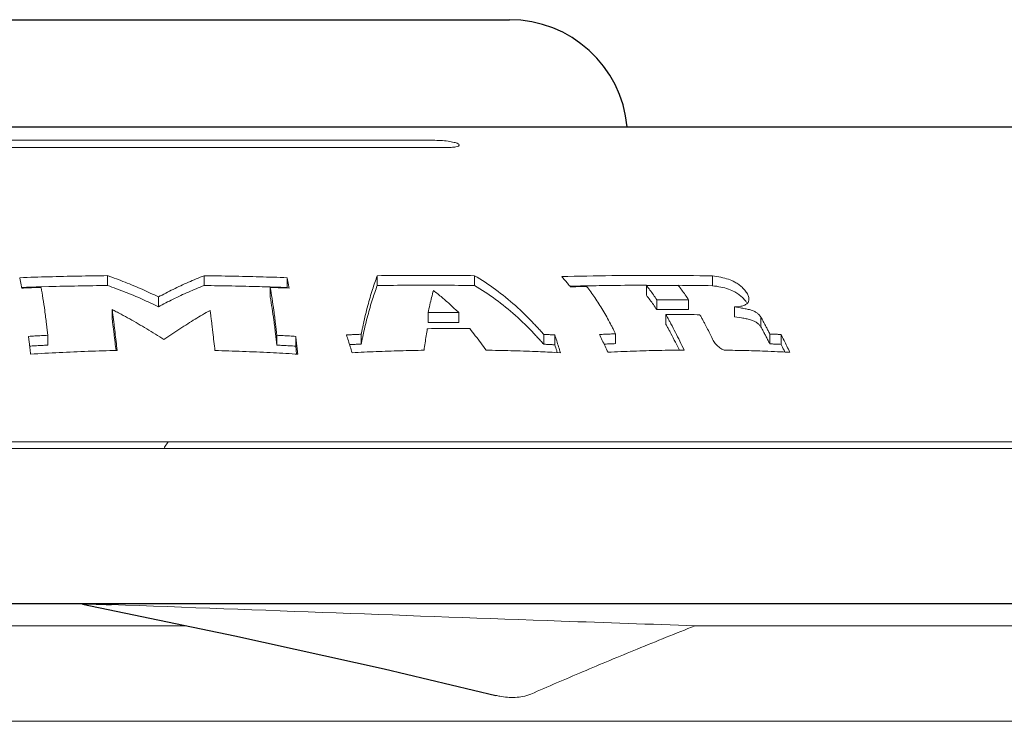
# Model space of a CAD drawing. Extents: x 0 to 1502, y 0 to 879.
# Drawn here: x 143 to 168, y 262 to 280 of the extents above; entities that cross this region are included whole.
import ezdxf

# ---------------------------------------------------------------- set-up
doc = ezdxf.new("R2010")
doc.units = 0
doc.layers.get('0').update_dxf_attribs({"linetype": 'CONTINUOUS', "lineweight": 0})
doc.layers.add('7_ALL_FEATURES', color=7, linetype='CONTINUOUS')

msp = doc.modelspace()

# ---------------------------------------------------------------- linework, layer by layer
at = {"color": 7, "linetype": 'Continuous'}
for p, q in [((94.21917, 276.77949), (170.6463, 276.77949)), ((114.36757, 276.77757), (171.59222, 276.77757)), ((135.80341, 276.44111), (153.12717, 276.44111)), ((135.58093, 276.2539), (153.45523, 276.2539)), ((144.85916, 273.0021), (144.85916, 272.7521)), ((147.3149, 273.00059), (147.3149, 272.75059)), ((149.42012, 272.95013), (149.42012, 272.70013)), ((151.71084, 273.00076), (151.71084, 272.75076)), ((154.18195, 273.00084), (154.18195, 272.75084)), ((160.21929, 272.99533), (160.21929, 272.74533)), ((143.17339, 272.71763), (143.37064, 272.72321)), ((148.99016, 272.70346), (148.99016, 272.45346)), ((149.47112, 272.68525), (149.31106, 272.69164)), ((153.1362, 272.75874), (153.3585, 272.75804)), ((158.5447, 272.75256), (158.5447, 272.50256)), ((146.15245, 272.46007), (146.15245, 272.21007)), ((158.80889, 272.38875), (158.80889, 272.13875)), ((159.61638, 272.3884), (159.61638, 272.1384)), ((161.14713, 272.40121), (161.14447, 272.36898)), ((144.97771, 272.13861), (144.97771, 271.88861)), ((153.0012, 272.06241), (153.0012, 271.81241)), ((153.77676, 272.06251), (153.77676, 271.81251)), ((160.83572, 272.21331), (160.78424, 272.20784)), ((160.78424, 272.20784), (160.78424, 271.95784)), ((160.78424, 272.20784), (160.93209, 272.18335)), ((160.93891, 272.22409), (160.83572, 272.21331)), ((160.93209, 272.18335), (160.96137, 272.17843)), ((159.04097, 272.01069), (159.04097, 271.76069)), ((160.78424, 271.95784), (160.96137, 271.92843)), ((161.44991, 271.95086), (161.44991, 271.70086)), ((143.32064, 271.68285), (143.30901, 271.77949)), ((143.34372, 271.48713), (143.32064, 271.68285)), ((147.53465, 271.55662), (147.50811, 271.77949)), ((153.00253, 271.65451), (152.98024, 271.65425)), ((157.7613, 271.52431), (157.7177, 271.60999)), ((142.8697, 271.31063), (142.85257, 271.45976)), ((143.34372, 271.48713), (143.34372, 271.23713)), ((149.16006, 271.4866), (149.16006, 271.2366)), ((149.63898, 271.45988), (149.63898, 271.20988)), ((151.30075, 271.51319), (151.30075, 271.26319)), ((155.93829, 271.50907), (155.93829, 271.25907)), ((156.21725, 271.49599), (156.21725, 271.24599)), ((157.7613, 271.52431), (157.7613, 271.27431)), ((161.67825, 271.51921), (161.67825, 271.26921)), ((161.96435, 271.50641), (161.96435, 271.25641)), ((149.63898, 271.20988), (149.66202, 271.00869)), ((156.36103, 271.04493), (156.20842, 271.05262)), ((149.68999, 271.0071), (149.62777, 271.01098)), ((94.46913, 268.60911), (189.96913, 268.60911)), ((95.96913, 268.77949), (188.46913, 268.77949)), ((134.78415, 264.10754), (146.86453, 264.10754)), ((172.48757, 264.10754), (159.78461, 264.10754)), ((93.49102, 261.67949), (178.71913, 261.67949))]:
    msp.add_line(p, q, dxfattribs=at)
msp.add_lwpolyline([(146.40226, 268.77949), (146.30588, 268.64533), (146.29504, 268.60911)], dxfattribs=at)
for points, start_tangent, end_tangent in [([(153.50606, 276.41642), (153.31876, 276.43477), (153.12717, 276.44111)], (-0.98813515, 0.15358687), (-1, 0)), ([(153.45523, 276.2539), (153.62259, 276.2616), (153.74068, 276.28343), (153.79038, 276.31567)], (1, 0), (0.06997441, 0.99754879)), ([(153.78993, 276.32046), (153.76246, 276.35268), (153.66179, 276.38799), (153.50606, 276.41642)], (-0.23339502, 0.97238201), (-0.98813515, 0.15358687)), ([(153.79038, 276.31567), (153.78993, 276.32046)], (0.06997442, 0.99754879), (-0.23339501, 0.97238201)), ([(142.63166, 272.95013), (143.37064, 272.97321), (144.1135, 272.99051), (144.85916, 273.0021)], (0.99937706, 0.03529148), (0.99993114, 0.01173489)), ([(142.64883, 272.8657), (142.63166, 272.95013)], (-0.19407965, 0.98098577), (-0.20471208, 0.97882223)), ([(142.68267, 272.68525), (142.66584, 272.7774), (142.64883, 272.8657)], (-0.17528109, 0.98451843), (-0.19407965, 0.98098577)), ([(144.85916, 273.0021), (145.30694, 272.83506), (145.73805, 272.65413), (146.15245, 272.46007)], (0.94371091, -0.33077141), (0.89674042, -0.44255692)), ([(146.15245, 272.46007), (146.52521, 272.65392), (146.91272, 272.83431), (147.3149, 273.00059)], (0.87682747, 0.48080515), (0.9321941, 0.36195879)), ([(147.3149, 273.00059), (148.01955, 272.9889), (148.7216, 272.9721), (149.42012, 272.95013)], (0.99991579, -0.01297765), (0.99937706, -0.03529148)), ([(149.42012, 272.95013), (149.43728, 272.8657), (149.45429, 272.7774), (149.47112, 272.68525)], (0.20471208, -0.97882223), (0.17528109, -0.98451843)), ([(151.3582, 271.77949), (151.46905, 272.24167), (151.58679, 272.65001), (151.71084, 273.00076)], (0.21469497, 0.97668115), (0.36812941, 0.92977456)), ([(151.71084, 273.00076), (152.53428, 273.00801), (153.3585, 273.00804), (154.18195, 273.00084)], (0.99991249, 0.01322893), (0.99991334, -0.01316485)), ([(154.18195, 273.00084), (154.71313, 272.64959), (155.21633, 272.24116), (155.68926, 271.77949)], (0.8611124, -0.50841463), (0.68442612, -0.72908222)), ([(156.39269, 272.97735), (157.66517, 273.00263), (158.94284, 273.00858), (160.21929, 272.99533)], (0.99961772, 0.02764819), (0.99983818, -0.01798936)), ([(156.467, 272.89438), (156.39269, 272.97735)], (-0.65683989, 0.75403008), (-0.67761214, 0.73541946)), ([(156.61352, 272.71683), (156.54062, 272.80752), (156.467, 272.89438)], (-0.61657035, 0.78729982), (-0.65683989, 0.75403008)), ([(160.21929, 272.99533), (160.43804, 272.96085), (160.62798, 272.90884), (160.78993, 272.83693)], (0.99375797, -0.11155762), (0.87244952, -0.48870425)), ([(160.78993, 272.83693), (160.8884, 272.77504), (160.97444, 272.7058), (161.04621, 272.62921)], (0.87244952, -0.48870425), (0.62448047, -0.78104043)), ([(142.68215, 272.7019), (143.17339, 272.71763)], (0.99939677, 0.03472878), (0.99956964, 0.02933489)), ([(143.17382, 272.70382), (143.00984, 272.69796), (142.84612, 272.69177), (142.68267, 272.68525)], (-0.99939894, -0.03466651), (-0.99916324, -0.04090015)), ([(143.30901, 271.77949), (143.26562, 272.1164), (143.2205, 272.42486), (143.17382, 272.70382)], (-0.12023517, 0.99274544), (-0.17686627, 0.98423489)), ([(143.37064, 272.72321), (144.1135, 272.74051), (144.85916, 272.7521)], (0.99962973, 0.0272105), (0.99993114, 0.01173489)), ([(144.85916, 272.7521), (145.30694, 272.58506), (145.73805, 272.40413), (146.15245, 272.21007)], (0.94371091, -0.33077141), (0.89674042, -0.44255692)), ([(146.15245, 272.21007), (146.52521, 272.40392), (146.91272, 272.58431), (147.3149, 272.75059)], (0.87682747, 0.48080515), (0.9321941, 0.36195879)), ([(147.3149, 272.75059), (148.01955, 272.7389), (148.7216, 272.7221), (148.9905, 272.71428)], (0.99991579, -0.01297765), (0.99953315, -0.03055286)), ([(149.31106, 272.69164), (149.15073, 272.69771), (148.99016, 272.70346)], (-0.99924502, 0.03885076), (-0.9993945, 0.03479422)), ([(148.99016, 272.70346), (149.03682, 272.4246), (149.08192, 272.11625), (149.12529, 271.77949)], (0.1768357, -0.98424039), (0.120237, -0.99274522)), ([(148.9905, 272.71428), (149.42012, 272.70013)], (0.99953315, -0.03055286), (0.99937706, -0.03529148)), ([(151.3582, 271.52949), (151.46905, 271.99167), (151.58679, 272.40001), (151.71084, 272.75076)], (0.21469497, 0.97668115), (0.36812941, 0.92977456)), ([(151.71084, 272.75076), (152.53428, 272.75801), (153.1362, 272.75874)], (0.99991249, 0.01322893), (0.99999803, -0.0019861)), ([(153.1362, 272.62425), (153.09003, 272.44782), (153.04501, 272.26043), (153.0012, 272.06241)], (-0.26389691, -0.96455089), (-0.2079494, -0.97813959)), ([(153.77676, 272.06251), (153.569, 272.26041), (153.35542, 272.44777), (153.1362, 272.62425)], (-0.71013128, 0.70406929), (-0.79232848, 0.61009473)), ([(153.3585, 272.75804), (154.18195, 272.75084)], (0.99999054, -0.00434914), (0.99991334, -0.01316485)), ([(154.18195, 272.75084), (154.71313, 272.39959), (155.21633, 271.99116), (155.68926, 271.52949)], (0.8611124, -0.50841463), (0.68442612, -0.72908222)), ([(156.61319, 272.73314), (157.02546, 272.74238)], (0.9996895, 0.02491813), (0.9998025, 0.01987371)), ([(157.02573, 272.72884), (156.88818, 272.7251), (156.75078, 272.7211), (156.61352, 272.71683)], (-0.9996566, -0.02620444), (-0.99948484, -0.03209461)), ([(157.02546, 272.74238), (157.66517, 272.75263), (158.54468, 272.75879)], (0.9998025, 0.01987371), (0.99999834, 0.0018232)), ([(157.62995, 271.77949), (157.43619, 272.12667), (157.23454, 272.44351), (157.02573, 272.72884)], (-0.46398872, 0.88584111), (-0.61891952, 0.78545441)), ([(159.35218, 272.75226), (159.08304, 272.75335), (158.81386, 272.75345), (158.5447, 272.75256)], (-0.99998266, 0.00588902), (-0.99998678, -0.00514248)), ([(158.5447, 272.75256), (158.63397, 272.63703), (158.72205, 272.51573), (158.80889, 272.38875)], (0.62361649, -0.78173044), (0.55322191, -0.83303392)), ([(159.61638, 272.3884), (159.52954, 272.5154), (159.44145, 272.63671), (159.35218, 272.75226)], (-0.55316592, 0.8330711), (-0.62355635, 0.78177841)), ([(159.35222, 272.75643), (160.21929, 272.74533)], (0.99997066, -0.00766083), (0.99983818, -0.01798936)), ([(160.21929, 272.74533), (160.43804, 272.71085), (160.62798, 272.65884), (160.78993, 272.58693)], (0.99375797, -0.11155762), (0.87244952, -0.48870425)), ([(160.78993, 272.58693), (160.8884, 272.52504)], (0.87244952, -0.48870425), (0.81617746, -0.57780131)), ([(161.04621, 272.62921), (161.10817, 272.5369), (161.14181, 272.44914), (161.14715, 272.40121)], (0.62448047, -0.78104043), (0.00179788, -0.99999838)), ([(148.99016, 272.45346), (149.03682, 272.1746), (149.08192, 271.86625), (149.12529, 271.52949)], (0.1768357, -0.98424039), (0.120237, -0.99274522)), ([(158.5447, 272.50256), (158.63397, 272.38703), (158.72205, 272.26573), (158.80889, 272.13875)], (0.62361649, -0.78173044), (0.55322191, -0.83303392)), ([(158.80889, 272.38875), (159.07805, 272.3898), (159.34724, 272.38968), (159.61638, 272.3884)], (0.99998151, 0.00608104), (0.99997575, -0.00696374)), ([(160.8884, 272.52504), (160.97444, 272.4558), (161.04621, 272.37921)], (0.81617746, -0.57780131), (0.62448047, -0.78104043)), ([(161.11313, 272.30396), (161.04463, 272.2555)], (-0.65214214, -0.75809671), (-0.90908727, -0.41660572)), ([(161.04621, 272.37921), (161.08672, 272.32324)], (0.62448047, -0.78104043), (0.54161234, -0.84062838)), ([(161.14447, 272.36898), (161.11313, 272.30396)], (-0.17190133, -0.98511417), (-0.65214214, -0.75809671)), ([(145.08012, 272.08629), (144.97771, 272.13861)], (-0.88837205, 0.45912428), (-0.8926672, 0.4507164)), ([(144.97771, 272.13861), (144.99339, 272.02246), (145.00885, 271.90274), (145.02407, 271.77949)], (0.13679305, -0.99059965), (0.12002031, -0.99277144)), ([(145.63688, 271.77949), (145.42225, 271.9024), (145.20253, 272.02214), (145.08012, 272.08629)], (-0.86245782, 0.50612895), (-0.88837205, 0.45912428)), ([(147.46458, 272.11795), (147.27086, 272.00812), (147.08121, 271.89527), (146.89563, 271.77949)], (-0.87500069, -0.48412167), (-0.84278749, -0.53824645)), ([(147.50811, 271.77949), (147.4938, 271.89544), (147.47929, 272.00827), (147.46458, 272.11795)], (-0.12002744, 0.99277057), (-0.13570935, 0.99074869)), ([(153.0012, 272.06241), (153.2597, 272.06355), (153.51825, 272.06358), (153.77676, 272.06251)], (0.99997858, 0.00654466), (0.99998026, -0.00628262)), ([(158.80889, 272.13875), (159.07805, 272.1398)], (0.99998151, 0.00608104), (0.9999985, 0.00173248)), ([(159.07805, 272.1398), (159.34724, 272.13968)], (0.9999985, 0.00173248), (0.99999658, -0.00261423)), ([(159.34724, 272.13968), (159.61638, 272.1384)], (0.99999658, -0.00261423), (0.99997575, -0.00696374)), ([(161.04463, 272.2555), (160.93891, 272.22409)], (-0.90908727, -0.41660572), (-0.98360297, -0.18034741)), ([(160.96137, 272.17843), (161.07728, 272.15701)], (0.98613789, -0.16592787), (0.97938044, -0.20202465)), ([(161.07728, 272.15701), (161.18455, 272.13113)], (0.97938044, -0.20202465), (0.96112093, -0.27612778)), ([(161.18455, 272.13113), (161.27912, 272.09646)], (0.96112093, -0.27612778), (0.9016824, -0.43239894)), ([(161.27912, 272.09646), (161.34698, 272.05657), (161.40446, 272.00713), (161.44991, 271.95086)], (0.9016824, -0.43239894), (0.55808767, -0.82978199)), ([(144.97771, 271.88861), (144.99339, 271.77246), (145.00885, 271.65274), (145.02407, 271.52949)], (0.13679305, -0.99059965), (0.12002031, -0.99277144)), ([(153.0012, 271.81241), (153.2597, 271.81355)], (0.99997858, 0.00654466), (0.99999743, 0.00226822)), ([(153.2597, 271.81355), (153.51825, 271.81358), (153.77676, 271.81251)], (0.99999743, 0.00226822), (0.99998026, -0.00628262)), ([(159.3277, 272.01193), (159.04097, 272.01069)], (-0.99999861, -0.00166856), (-0.99997547, -0.00700388)), ([(159.04097, 272.01069), (159.0834, 271.93504), (159.12543, 271.85797), (159.16706, 271.77949)], (0.49442737, -0.86921894), (0.46360741, -0.88604073)), ([(159.90115, 272.00983), (159.61447, 272.01164), (159.3277, 272.01193)], (-0.99995948, 0.00900244), (-0.99999861, -0.00166856)), ([(160.02676, 271.77949), (159.98529, 271.85767), (159.94342, 271.93445), (159.90115, 272.00983)], (-0.46361759, 0.8860354), (-0.49431716, 0.86928162)), ([(160.96137, 271.92843), (161.07728, 271.90701), (161.18455, 271.88113), (161.27912, 271.84646)], (0.98613788, -0.16592791), (0.9016824, -0.43239894)), ([(161.27912, 271.84646), (161.34698, 271.80657), (161.40446, 271.75713), (161.44991, 271.70086)], (0.9016824, -0.43239894), (0.55808767, -0.82978199)), ([(161.44991, 271.95086), (161.48123, 271.8945), (161.51234, 271.83738), (161.54322, 271.77949)], (0.48959151, -0.87195192), (0.4669998, -0.88425742)), ([(145.02407, 271.77949), (145.05053, 271.55731), (145.07668, 271.33087), (145.10254, 271.10022)], (0.12002031, -0.99277144), (0.10974959, -0.99395927)), ([(145.85661, 271.64902), (145.63688, 271.77949)], (-0.8571742, 0.5150266), (-0.86245782, 0.50612895)), ([(146.29323, 271.38042), (146.07539, 271.516), (145.85661, 271.64902)], (-0.84619311, 0.53287636), (-0.8571742, 0.5150266)), ([(146.69385, 271.64905), (146.49305, 271.51603), (146.29323, 271.38042)], (-0.83675702, -0.54757437), (-0.82426897, -0.56619843)), ([(146.89563, 271.77949), (146.69385, 271.64905)], (-0.84278749, -0.53824645), (-0.83675702, -0.54757437)), ([(147.58681, 271.09808), (147.56088, 271.32947), (147.53465, 271.55662)], (-0.10972603, 0.99396187), (-0.11646758, 0.99319449)), ([(149.12529, 271.77949), (149.13694, 271.68268), (149.14853, 271.58505), (149.16006, 271.4866)], (0.120237, -0.99274522), (0.11558795, -0.99329725)), ([(151.30075, 271.51319), (151.3198, 271.60262), (151.33895, 271.69138), (151.3582, 271.77949)], (0.20713663, 0.97831202), (0.21469497, 0.97668115)), ([(152.98024, 271.65425), (152.9521, 271.4744), (152.92427, 271.29191), (152.89672, 271.10681)], (-0.15643062, -0.98768895), (-0.14542167, -0.98936977)), ([(153.3401, 271.65729), (153.00253, 271.65451)], (-0.99998685, -0.00512783), (-0.99993555, -0.01135291)), ([(153.70004, 271.65794), (153.3401, 271.65729)], (-0.99999887, 0.00150664), (-0.99998685, -0.00512783)), ([(154.05996, 271.65621), (153.70004, 271.65794)], (-0.99996686, 0.00814167), (-0.99999887, 0.00150664)), ([(154.47357, 271.10775), (154.33713, 271.29321), (154.19925, 271.47604), (154.05996, 271.65621)], (-0.58785953, 0.80896302), (-0.61643389, 0.78740667)), ([(155.68926, 271.77949), (155.77271, 271.69003), (155.85572, 271.59989), (155.93829, 271.50907)], (0.68442612, -0.72908222), (0.67037969, -0.74201824)), ([(157.7177, 271.60999), (157.67392, 271.69506), (157.62995, 271.77949)], (-0.45553937, 0.89021564), (-0.46398872, 0.88584111)), ([(159.04097, 271.76069), (159.0834, 271.68504), (159.12543, 271.60797), (159.16706, 271.52949)], (0.49442737, -0.86921894), (0.46360741, -0.88604073)), ([(159.16706, 271.77949), (159.27966, 271.56104), (159.39102, 271.33847), (159.5011, 271.11183)], (0.46360741, -0.88604073), (0.43170953, -0.90201268)), ([(160.09916, 271.63978), (160.02676, 271.77949)], (-0.4566407, 0.88965121), (-0.46361759, 0.8860354)), ([(160.24244, 271.35526), (160.17106, 271.49836), (160.09916, 271.63978)], (-0.44293968, 0.89655141), (-0.4566407, 0.88965121)), ([(161.44991, 271.70086), (161.48123, 271.6445), (161.51234, 271.58738), (161.54322, 271.52949)], (0.48959151, -0.87195192), (0.4669998, -0.88425742)), ([(161.54322, 271.77949), (161.58842, 271.69338), (161.63344, 271.60662), (161.67825, 271.51921)], (0.4669998, -0.88425742), (0.45408673, -0.89095749)), ([(142.85257, 271.45976), (143.01613, 271.46935), (143.17985, 271.47848), (143.34372, 271.48713)], (0.99819556, 0.06004683), (0.99868659, 0.05123563)), ([(142.90357, 271.00697), (142.88671, 271.15969), (142.8697, 271.31063)], (-0.10873247, 0.99407105), (-0.11303776, 0.99359069)), ([(145.02407, 271.52949), (145.05053, 271.30731), (145.07457, 271.09942)], (0.12002031, -0.99277144), (0.11332375, -0.99355811)), ([(149.12529, 271.52949), (149.13694, 271.43268), (149.14853, 271.33505), (149.16006, 271.2366)], (0.120237, -0.99274522), (0.11558795, -0.99329725)), ([(149.16006, 271.4866), (149.31985, 271.47815), (149.47949, 271.46924), (149.63898, 271.45988)], (0.99867723, -0.05141778), (0.99819777, -0.0600101)), ([(149.63898, 271.45988), (149.65611, 271.31075), (149.67312, 271.15982), (149.68999, 271.0071)], (0.11526805, -0.99333442), (0.10873386, -0.9940709)), ([(150.92682, 271.49599), (151.05138, 271.50201), (151.17603, 271.50775), (151.30075, 271.51319)], (0.99877449, 0.04949253), (0.99909931, 0.04243301)), ([(150.97511, 271.34743), (150.92682, 271.49599)], (-0.30641927, 0.95189665), (-0.31195003, 0.95009851)), ([(151.07059, 271.04493), (151.02304, 271.19708), (150.97511, 271.34743)], (-0.295661, 0.95529293), (-0.30641927, 0.95189665)), ([(151.30075, 271.26319), (151.3198, 271.35262), (151.33895, 271.44138), (151.3582, 271.52949)], (0.20713663, 0.97831202), (0.21469497, 0.97668115)), ([(155.68926, 271.52949), (155.77271, 271.44003), (155.85572, 271.34989), (155.93829, 271.25907)], (0.68442612, -0.72908222), (0.67037969, -0.74201824)), ([(155.93829, 271.50907), (156.03132, 271.50487), (156.12431, 271.50051), (156.21725, 271.49599)], (0.99902169, -0.04422296), (0.99877449, -0.04949253)), ([(156.21725, 271.49599), (156.26555, 271.34743), (156.31348, 271.19708), (156.36103, 271.04493)], (0.31195003, -0.95009851), (0.295661, -0.95529293)), ([(157.34908, 271.50641), (157.4864, 271.51277), (157.62381, 271.51873), (157.7613, 271.52431)], (0.99886382, 0.04765564), (0.99923594, 0.03908359)), ([(157.42326, 271.35803), (157.34908, 271.50641)], (-0.44360721, 0.89622131), (-0.45068267, 0.89268423)), ([(157.56991, 271.05585), (157.49687, 271.20783), (157.42326, 271.35803)], (-0.42971997, 0.90296221), (-0.44360721, 0.89622131)), ([(159.16706, 271.52949), (159.27966, 271.31104), (159.38035, 271.11006)], (0.46360741, -0.88604073), (0.44315576, -0.89644463)), ([(160.51751, 271.10894), (160.4054, 271.17204), (160.3121, 271.25661), (160.24244, 271.35526)], (-0.91856678, 0.39526583), (-0.48978266, 0.87184457)), ([(161.54322, 271.52949), (161.58842, 271.44338), (161.63344, 271.35662), (161.67825, 271.26921)], (0.4669998, -0.88425742), (0.45408673, -0.89095749)), ([(161.67825, 271.51921), (161.77366, 271.51513), (161.86903, 271.51087), (161.96435, 271.50641)], (0.99913009, -0.04170205), (0.99886382, -0.04765564)), ([(161.96435, 271.50641), (162.03853, 271.35803), (162.11214, 271.20783), (162.18518, 271.05585)], (0.45068267, -0.89268423), (0.42971997, -0.90296221)), ([(142.88088, 271.21145), (143.01613, 271.21935), (143.17985, 271.22848), (143.34372, 271.23713)], (0.99822608, 0.05953726), (0.99868659, 0.05123563)), ([(145.10254, 271.10022), (144.36725, 271.07906), (143.63401, 271.04797), (142.90357, 271.00697)], (-0.99975844, -0.02197867), (-0.99802016, -0.06289476)), ([(149.62777, 271.01098), (148.9913, 271.0465), (148.29002, 271.07683), (147.58681, 271.09808)], (-0.99809573, 0.06168394), (-0.99971896, 0.02370669)), ([(149.16006, 271.2366), (149.31985, 271.22815), (149.47949, 271.21924), (149.63898, 271.20988)], (0.99867723, -0.05141778), (0.99819777, -0.0600101)), ([(151.00622, 271.24986), (151.05138, 271.25201), (151.17603, 271.25775), (151.30075, 271.26319)], (0.99884778, 0.04799078), (0.99909931, 0.04243301)), ([(152.89672, 271.10681), (152.28675, 271.09343), (151.67789, 271.0728), (151.07059, 271.04493)], (-0.99987244, -0.01597196), (-0.9986553, -0.05184196)), ([(156.20842, 271.05262), (155.73336, 271.07361), (155.10404, 271.09455), (154.47357, 271.10775)], (-0.99880755, 0.04882078), (-0.99989085, 0.01477486)), ([(155.93829, 271.25907), (156.03132, 271.25487), (156.12431, 271.25051), (156.21725, 271.24599)], (0.99902169, -0.04422296), (0.99877449, -0.04949253)), ([(156.21725, 271.24599), (156.26555, 271.09743), (156.28122, 271.04861)], (0.31195003, -0.95009851), (0.30463835, -0.9524681)), ([(157.47031, 271.26204), (157.4864, 271.26277), (157.62381, 271.26873), (157.7613, 271.27431)], (0.9989811, 0.04513058), (0.99923594, 0.03908359)), ([(159.5011, 271.11183), (158.85619, 271.10211), (158.21226, 271.08345), (157.56991, 271.05585)], (-0.99996714, -0.00810705), (-0.99875332, -0.04991808)), ([(161.95602, 271.06673), (161.63041, 271.08022), (161.07438, 271.09792), (160.51751, 271.10894)], (-0.99899049, 0.04492222), (-0.99990498, 0.0137851)), ([(161.67825, 271.26921), (161.77366, 271.26513), (161.86903, 271.26087), (161.96435, 271.25641)], (0.99913009, -0.04170205), (0.99886382, -0.04765564)), ([(162.18518, 271.05585), (161.95602, 271.06673)], (-0.99875332, 0.04991808), (-0.99899049, 0.04492222)), ([(161.96435, 271.25641), (162.03853, 271.10803), (162.06156, 271.06135)], (0.45068267, -0.89268423), (0.44141734, -0.89730192)), ([(159.78459, 264.10689), (156.37848, 264.2257), (144.9567, 264.64617)], (-0.99942346, 0.03395214), (-0.99930929, 0.0371611)), ([(155.60777, 262.371), (156.92349, 262.93625), (158.31263, 263.51493), (159.78461, 264.10754)], (0.91668815, 0.39960334), (0.92997368, 0.3676261)), ([(155.60777, 262.371), (155.40838, 262.31086), (155.20808, 262.28787), (155.01296, 262.29116), (154.824, 262.31552), (154.72235, 262.33721)], (-0.91668815, -0.39960334), (-0.97146489, 0.2371834))]:
    msp.add_spline(points, degree=3, dxfattribs=dict(at, start_tangent=start_tangent, end_tangent=end_tangent))
at = {"layer": '7_ALL_FEATURES', "color": 7, "linetype": 'Continuous'}
for p, q in [((129.36936, 279.50449), (155.0689, 279.50449)), ((97.21913, 264.6709), (172.54214, 264.6709))]:
    msp.add_line(p, q, dxfattribs=at)
msp.add_lwpolyline([(144.22793, 264.65858), (148.09431, 263.85052), (151.88419, 263.00883), (154.72235, 262.33721)], dxfattribs=at)
msp.add_arc((155.06913, 276.50449), 3, 5.275348, 90, dxfattribs=at)
at = {"layer": '7_ALL_FEATURES', "color": 7, "linetype": 'Continuous', "start_tangent": (-0.33789217, 0.94118483), "end_tangent": (0.99930808, -0.03719352)}
msp.add_spline([(144.22851, 264.65877), (144.2661, 264.66459), (144.30497, 264.66469), (144.34728, 264.66429), (144.39217, 264.66356), (144.43957, 264.66258), (144.4895, 264.66137), (144.54173, 264.65997), (144.596, 264.6584), (144.65197, 264.65667), (144.70922, 264.65483), (144.76765, 264.65286), (144.82788, 264.65077), (144.89064, 264.64853), (144.9567, 264.6461)], degree=3, dxfattribs=at)

doc.saveas('drawing.dxf')
